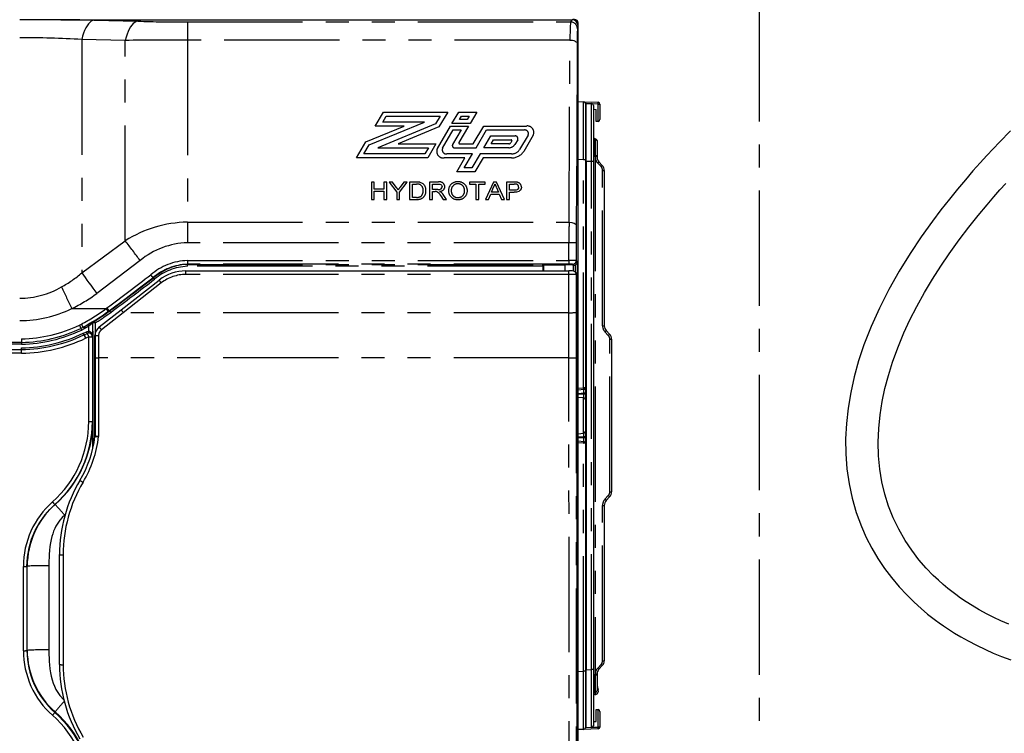
# Model space of a CAD drawing. Extents: x -40 to 594, y -9 to 417.
# Drawn here: x 88 to 143, y 118 to 157 of the extents above; entities that cross this region are included whole.
import ezdxf

# ---------------------------------------------------------------- set-up
doc = ezdxf.new("R2010")
doc.units = 0
doc.linetypes.add('CENTER', pattern=[10.16, 6.35, -1.27, 1.27, -1.27])
doc.linetypes.add('PHANTOM', pattern=[12.7, 6.35, -1.27, 1.27, -1.27, 1.27, -1.27])
doc.layers.get('0').update_dxf_attribs({"linetype": 'CONTINUOUS'})
doc.styles.add('SLDTEXTSTYLE2', font='TXT', dxfattribs={"width": 0.605})
doc.dimstyles.new('SLDDIMSTYLE10', dxfattribs={"dimtxt": 5.172414, "dimasz": 7, "dimexe": 0, "dimexo": 0.0625, "dimgap": 1.293103, "dimtad": 0, "dimtih": 1, "dimtoh": 1, "dimdec": 0, "dimlfac": 5, "dimrnd": 1e-09, "dimzin": 12, "dimtxsty": 'SLDTEXTSTYLE2', "dimblk1": 'NONE', "dimblk2": 'NONE', "dimsah": 1, "dimcen": 0, "dimazin": 3, "dimtfac": 1, "dimtdec": 0, "dimtmove": 0, "dimatfit": 3, "dimtolj": 1, "dimtzin": 12})
doc.dimstyles.new('SLDDIMSTYLE8', dxfattribs={"dimtxt": 5.172414, "dimasz": 7, "dimexe": 0, "dimexo": 0.0625, "dimgap": 1.293103, "dimtad": 0, "dimtih": 1, "dimtoh": 1, "dimdec": 0, "dimlfac": 5, "dimrnd": 1e-09, "dimzin": 12, "dimtxsty": 'SLDTEXTSTYLE2', "dimblk1": 'NONE', "dimblk2": 'NONE', "dimsah": 1, "dimcen": 0, "dimazin": 3, "dimtfac": 1, "dimtdec": 0, "dimtmove": 0, "dimatfit": 3, "dimtolj": 1, "dimtzin": 12})
doc.dimstyles.new('SLDDIMSTYLE9', dxfattribs={"dimtxt": 5.172414, "dimasz": 7, "dimexe": 0, "dimexo": 0.0625, "dimgap": 1.293103, "dimtad": 0, "dimtih": 1, "dimtoh": 1, "dimdec": 0, "dimlfac": 5, "dimrnd": 1e-09, "dimzin": 12, "dimtxsty": 'SLDTEXTSTYLE2', "dimblk1": 'NONE', "dimblk2": 'NONE', "dimsah": 1, "dimcen": 0, "dimazin": 3, "dimtfac": 1, "dimtmove": 0, "dimatfit": 3, "dimtolj": 1, "dimtzin": 12})

# ---------------------------------------------------------------- blocks, each defined once
blk = doc.blocks.new('_D_21')
at = {"color": 7, "linetype": 'CONTINUOUS'}
blk.add_line((511.218, 202.428), (455.74, 202.428), dxfattribs=at)
at = {"color": 7, "linetype": 'CONTINUOUS', "char_height": 7, "attachment_point": 1, "style": 'SLDTEXTSTYLE2'}
for s, insert in [('%%c', (470.89, 222.438)), ('219', (481.327, 222.438)), ('circumference', (455.74, 211.451))]:
    blk.add_mtext(s, dxfattribs=dict(at, insert=insert))
blk = doc.blocks.new('_NONE')
blk = doc.blocks.new('_D_23')
at = {"color": 7, "linetype": 'CONTINUOUS'}
blk.add_line((542.299, 115.037), (585.882, 115.037), dxfattribs=at)
at = {"color": 7, "linetype": 'CONTINUOUS', "char_height": 7, "attachment_point": 1, "style": 'SLDTEXTSTYLE2'}
for s, insert in [('hole', (569.665, 135.046)), ('%%c', (543.887, 135.046)), ('108', (554.324, 135.046)), ('for bowl', (549.557, 124.06))]:
    blk.add_mtext(s, dxfattribs=dict(at, insert=insert))
blk = doc.blocks.new('_D_26')
at = {"color": 7, "linetype": 'CONTINUOUS'}
blk.add_line((520.823, 100.349), (451.399, 100.349), dxfattribs=at)
at = {"color": 7, "linetype": 'CONTINUOUS', "char_height": 7, "attachment_point": 1, "style": 'SLDTEXTSTYLE2'}
for s, insert in [('cut-away for', (472.793, 131.345)), ('%%c', (451.399, 131.345)), ('10', (461.836, 131.345)), ('6mm fastening', (457.497, 120.359)), ('stud', (477, 109.373))]:
    blk.add_mtext(s, dxfattribs=dict(at, insert=insert))
blk = doc.blocks.new('_D_27')
at = {"color": 7, "linetype": 'CONTINUOUS'}
blk.add_line((526.806, 202.428), (578.701, 202.428), dxfattribs=at)
at = {"color": 7, "linetype": 'CONTINUOUS', "char_height": 7, "attachment_point": 1, "style": 'SLDTEXTSTYLE2'}
for s, insert in [('hole for', (549.788, 222.438)), ('%%c', (528.394, 222.438)), ('35', (538.831, 222.438)), ('tap tubes', (536.028, 211.451))]:
    blk.add_mtext(s, dxfattribs=dict(at, insert=insert))

msp = doc.modelspace()

# ---------------------------------------------------------------- linework, layer by layer
at = {"color": 5, "linetype": 'CENTER'}
msp.add_line((129.198, 90.9129), (129.198, 197.4808), dxfattribs=at)
at = {"color": 7, "linetype": 'CONTINUOUS'}
for p, q in [((90.71, 157.4722), (118.8774, 157.4722)), ((119.198, 92.1929), (119.198, 157.2929)), ((119.198, 152.9694), (119.5015, 152.9588)), ((119.5015, 152.9588), (120.3015, 152.9308)), ((119.598, 152.8588), (119.598, 149.7607)), ((119.598, 152.5867), (119.638, 152.5832)), ((119.598, 152.5552), (119.638, 152.5538)), ((119.638, 152.8694), (119.9415, 152.8588)), ((119.638, 149.6713), (119.638, 152.8694)), ((120.038, 152.7588), (120.038, 149.6607)), ((120.038, 152.5482), (120.198, 152.5342)), ((120.038, 152.5398), (120.1698, 152.5352)), ((120.1698, 152.5352), (120.1783, 152.5359)), ((120.198, 151.8625), (120.198, 152.5342)), ((120.398, 152.8309), (120.398, 151.9716)), ((120.3067, 151.872), (120.198, 151.8625)), ((120.1415, 150.9158), (120.1345, 150.916)), ((120.238, 150.8158), (120.238, 149.9697)), ((119.598, 149.7607), (119.598, 137.196)), ((120.238, 149.9697), (120.238, 149.9202)), ((119.638, 149.6713), (119.638, 121.6674)), ((120.038, 149.6607), (120.038, 121.678)), ((120.3455, 149.6474), (120.5305, 149.4489)), ((120.638, 149.1761), (120.638, 140.6198)), ((117.2936, 143.9524), (117.2569, 143.9891)), ((117.2578, 143.8909), (117.2578, 143.6402)), ((118.4616, 143.9524), (117.2936, 143.9524)), ((117.2936, 143.9524), (117.2936, 143.6402)), ((118.4616, 143.962), (118.4616, 143.6402)), ((118.9416, 143.6322), (118.9416, 143.9622)), ((118.9434, 143.9524), (118.9416, 143.9524)), ((119.1442, 144.1516), (119.1442, 94.99)), ((97.5906, 143.6402), (118.6932, 143.6402)), ((119.083, 143.5315), (119.0346, 143.5799)), ((119.1415, 95.0936), (119.1416, 143.3901)), ((94.0207, 141.4967), (96.113, 143.1315)), ((92.81, 140.5506), (94.0207, 141.4967)), ((91.9253, 140.5265), (91.8069, 140.4705)), ((91.9252, 140.5264), (91.9253, 140.5265)), ((91.9253, 140.5265), (91.9394, 140.5331)), ((91.9394, 140.5331), (91.9395, 140.5331)), ((91.976, 140.108), (91.9898, 140.1145)), ((92.1481, 140.1921), (92.151, 140.1936)), ((92.5798, 138.8465), (92.5795, 140.0778)), ((120.7455, 140.347), (120.9305, 140.1486)), ((88.5376, 139.7), (63.7026, 139.7)), ((121.038, 139.8758), (121.038, 131.463)), ((63.7025, 139.3), (88.5403, 139.3)), ((92.5809, 134.5564), (92.5798, 138.8465)), ((119.5067, 137.0964), (119.198, 137.0694)), ((119.598, 137.196), (119.598, 136.8971)), ((119.598, 136.8971), (119.598, 136.8416)), ((119.598, 136.8416), (119.598, 136.5427)), ((119.5015, 136.6428), (119.198, 136.6694)), ((119.598, 136.5427), (119.598, 134.796)), ((119.638, 136.0694), (119.598, 136.0294)), ((119.598, 135.3094), (119.638, 135.2694)), ((92.5809, 134.5564), (92.5809, 134.5563)), ((119.198, 134.6694), (119.5015, 134.6959)), ((119.598, 134.796), (119.598, 134.4971)), ((119.198, 134.2694), (119.5067, 134.2424)), ((119.598, 134.4971), (119.598, 134.4416)), ((119.598, 134.4416), (119.598, 134.1427)), ((119.598, 134.1427), (119.598, 121.578)), ((120.9305, 131.1902), (120.7455, 130.9917)), ((120.638, 130.7189), (120.638, 122.1626)), ((90.6287, 121.9494), (90.6274, 128.0066)), ((119.598, 121.578), (119.598, 118.4799)), ((119.638, 118.4694), (119.638, 121.6674)), ((120.038, 121.678), (120.038, 118.5799)), ((120.5305, 121.8898), (120.3455, 121.6914)), ((120.238, 121.4186), (120.238, 121.369)), ((120.238, 121.369), (120.238, 120.5229)), ((120.1415, 120.423), (120.1345, 120.4227)), ((120.238, 120.7884), (120.3045, 120.548)), ((120.1123, 120.2929), (120.038, 120.2929)), ((120.198, 118.8045), (120.198, 119.4762)), ((120.198, 119.4762), (120.3067, 119.4667)), ((120.398, 119.3671), (120.398, 118.5078)), ((120.038, 118.7905), (120.198, 118.8045)), ((120.1698, 118.8036), (120.038, 118.799)), ((120.1698, 118.8036), (120.1783, 118.8028)), ((119.5015, 118.38), (119.198, 118.3694)), ((120.3015, 118.4079), (119.5015, 118.38)), ((119.638, 118.785), (119.598, 118.7836)), ((119.598, 118.752), (119.638, 118.7555)), ((119.9415, 118.48), (119.638, 118.4694))]:
    msp.add_line(p, q, dxfattribs=at)
at = {"color": 8, "linetype": 'PHANTOM'}
for p, q in [((92.539, 157.4485), (94.9356, 157.392)), ((97.6718, 157.3521), (97.6718, 156.3572)), ((97.6718, 157.3521), (118.7775, 157.3521)), ((91.8549, 156.3901), (91.8549, 143.5281)), ((94.2516, 156.3355), (91.8549, 156.3901)), ((94.2516, 145.2953), (94.2516, 156.3355)), ((97.6718, 156.3572), (97.6718, 146.3215)), ((118.7464, 156.3572), (97.6718, 156.3572)), ((119.638, 152.8543), (119.598, 152.8556)), ((120.3067, 152.8309), (119.9938, 152.8418)), ((120.3067, 151.872), (120.3067, 152.8309)), ((120.3067, 152.8309), (120.398, 152.8309)), ((108.0196, 151.62), (108.471, 152.3872)), ((108.4326, 151.8392), (108.6261, 152.168)), ((108.471, 152.3872), (112.0147, 152.3872)), ((108.6261, 152.168), (111.6017, 152.168)), ((111.6017, 152.168), (111.3454, 151.7324)), ((112.0147, 152.3872), (111.5321, 151.5669)), ((112.2493, 151.7588), (112.619, 152.3872)), ((112.619, 152.3872), (113.6133, 152.3872)), ((112.6624, 151.978), (112.7741, 152.168)), ((113.0885, 151.978), (112.6624, 151.978)), ((112.7741, 152.168), (113.2003, 152.168)), ((113.2003, 152.168), (113.0885, 151.978)), ((113.6133, 152.3872), (113.2436, 151.7588)), ((107.5021, 150.7404), (109.6148, 151.62)), ((107.6888, 150.5749), (110.7256, 151.8392)), ((109.6148, 151.62), (108.0196, 151.62)), ((111.3454, 151.7324), (108.1728, 150.4116)), ((110.7256, 151.8392), (108.4326, 151.8392)), ((111.5321, 151.5669), (109.2836, 150.6308)), ((111.4436, 150.3895), (112.1676, 151.62)), ((111.7348, 150.4015), (112.3227, 151.4008)), ((112.1676, 151.62), (113.1619, 151.62)), ((113.2436, 151.7588), (112.2493, 151.7588)), ((112.7489, 151.4008), (112.2798, 150.6036)), ((112.3227, 151.4008), (112.7489, 151.4008)), ((113.1619, 151.62), (112.6226, 150.7033)), ((113.4214, 150.6413), (113.9972, 151.62)), ((113.5763, 150.4221), (114.1522, 151.4008)), ((113.9972, 151.62), (116.3617, 151.62)), ((114.1522, 151.4008), (116.2378, 151.4008)), ((119.638, 151.6294), (119.598, 151.6294)), ((114.0025, 150.4221), (114.3848, 151.072)), ((114.3848, 151.072), (115.7214, 151.072)), ((114.4155, 150.6413), (114.5399, 150.8527)), ((114.5399, 150.8527), (115.5046, 150.8527)), ((115.5441, 150.797), (115.4877, 150.7011)), ((115.868, 150.8648), (115.7132, 150.6016)), ((116.4408, 151.1139), (115.9749, 150.3221)), ((116.7225, 151.11), (116.2004, 150.2226)), ((120.1415, 149.9697), (120.1415, 150.9158)), ((106.9862, 149.8635), (107.5021, 150.7404)), ((107.3992, 150.0828), (107.6888, 150.5749)), ((108.1728, 150.4116), (110.9479, 150.4116)), ((109.2836, 150.6308), (111.361, 150.6308)), ((110.9479, 150.4116), (110.7545, 150.0828)), ((111.361, 150.6308), (110.9096, 149.8635)), ((112.4083, 150.4221), (113.5763, 150.4221)), ((112.6664, 150.6413), (113.4214, 150.6413)), ((115.3749, 150.4221), (114.0025, 150.4221)), ((115.3749, 150.6413), (114.4155, 150.6413)), ((110.9096, 149.8635), (106.9862, 149.8635)), ((110.7545, 150.0828), (107.3992, 150.0828)), ((112.9636, 149.8635), (111.8158, 149.8635)), ((113.3767, 150.0828), (111.9603, 150.0828)), ((112.5122, 149.0963), (112.9636, 149.8635)), ((112.9253, 149.3155), (113.3767, 150.0828)), ((113.8028, 150.0828), (113.3514, 149.3155)), ((113.958, 149.8635), (113.5065, 149.0963)), ((115.5238, 150.0828), (113.8028, 150.0828)), ((115.5238, 149.8635), (113.958, 149.8635)), ((119.5015, 149.7607), (119.198, 149.7713)), ((119.5015, 137.196), (119.5015, 149.7607)), ((119.598, 149.7607), (119.5015, 149.7607)), ((120.1345, 149.9697), (120.038, 149.9697)), ((120.1345, 149.9697), (120.1345, 121.369)), ((120.1415, 149.9697), (120.1345, 149.9697)), ((120.238, 149.9697), (120.1415, 149.9697)), ((120.1415, 149.9202), (120.1415, 149.9697)), ((120.238, 149.9202), (120.1415, 149.9202)), ((113.3514, 149.3155), (112.9253, 149.3155)), ((119.9415, 149.6607), (119.638, 149.6713)), ((119.9415, 121.678), (119.9415, 149.6607)), ((120.038, 149.6607), (119.9415, 149.6607)), ((120.4609, 149.3807), (120.2758, 149.5792)), ((120.5415, 140.6198), (120.5415, 149.1761)), ((120.5415, 149.1761), (120.638, 149.1761)), ((113.5065, 149.0963), (112.5122, 149.0963)), ((107.965, 148.533), (107.8099, 148.533)), ((107.8099, 148.533), (107.8099, 147.5804)), ((107.965, 148.1422), (107.965, 148.533)), ((108.5009, 148.1422), (107.965, 148.1422)), ((108.656, 148.533), (108.5009, 148.533)), ((108.5009, 148.533), (108.5009, 148.1422)), ((108.656, 147.5804), (108.656, 148.533)), ((108.9681, 148.533), (108.7845, 148.533)), ((108.7845, 148.533), (109.2076, 147.984)), ((109.1814, 148.2418), (108.9681, 148.533)), ((109.3627, 147.984), (109.7858, 148.533)), ((109.6022, 148.533), (109.3973, 148.2527)), ((109.7858, 148.533), (109.6022, 148.533)), ((110.2873, 148.533), (109.9112, 148.533)), ((109.9112, 148.533), (109.9112, 147.5804)), ((110.0663, 148.4231), (110.2893, 148.4231)), ((110.0663, 147.6903), (110.0663, 148.4231)), ((111.4884, 148.533), (111.0112, 148.533)), ((111.0112, 148.533), (111.0112, 147.5804)), ((111.1663, 148.4231), (111.4942, 148.4231)), ((111.1663, 148.1178), (111.1663, 148.4231)), ((111.4609, 148.1178), (111.1663, 148.1178)), ((114.0714, 148.533), (113.2112, 148.533)), ((113.2112, 148.533), (113.2112, 148.4231)), ((113.2112, 148.4231), (113.5637, 148.4231)), ((113.5637, 148.4231), (113.5637, 147.5804)), ((113.7189, 147.5804), (113.7189, 148.4231)), ((113.7189, 148.4231), (114.0714, 148.4231)), ((114.0714, 148.4231), (114.0714, 148.533)), ((114.5269, 148.533), (114.0901, 147.5804)), ((114.4266, 147.9835), (114.5392, 148.2472)), ((114.7018, 148.533), (114.5269, 148.533)), ((114.6952, 148.2338), (114.8021, 147.9835)), ((115.1386, 147.5804), (114.7018, 148.533)), ((115.6602, 148.533), (115.256, 148.533)), ((115.256, 148.533), (115.256, 147.5804)), ((115.4112, 148.4231), (115.6738, 148.4231)), ((115.4112, 148.0812), (115.4112, 148.4231)), ((115.6765, 148.0812), (115.4112, 148.0812)), ((107.8099, 147.5804), (107.965, 147.5804)), ((107.965, 147.5804), (107.965, 148.0323)), ((107.965, 148.0323), (108.5009, 148.0323)), ((108.5009, 148.0323), (108.5009, 147.5804)), ((108.5009, 147.5804), (108.656, 147.5804)), ((109.2076, 147.984), (109.2076, 147.5804)), ((109.2076, 147.5804), (109.3627, 147.5804)), ((109.3627, 147.5804), (109.3627, 147.984)), ((109.9112, 147.5804), (110.3052, 147.5804)), ((110.293, 147.6903), (110.0663, 147.6903)), ((111.0112, 147.5804), (111.1663, 147.5804)), ((111.1663, 147.5804), (111.1663, 148.0079)), ((111.1663, 148.0079), (111.3252, 148.0079)), ((111.6326, 147.7816), (111.7696, 147.5804)), ((111.9474, 147.5804), (111.767, 147.8434)), ((111.7696, 147.5804), (111.9474, 147.5804)), ((113.5637, 147.5804), (113.7189, 147.5804)), ((114.0901, 147.5804), (114.2548, 147.5804)), ((114.2548, 147.5804), (114.3799, 147.8735)), ((114.3799, 147.8735), (114.8488, 147.8735)), ((114.8021, 147.9835), (114.4266, 147.9835)), ((114.8488, 147.8735), (114.974, 147.5804)), ((114.974, 147.5804), (115.1386, 147.5804)), ((115.256, 147.5804), (115.4112, 147.5804)), ((115.4112, 147.5804), (115.4112, 147.9712)), ((115.4112, 147.9712), (115.6807, 147.9712)), ((97.6718, 146.3215), (97.6718, 145.1883)), ((97.6718, 146.3215), (118.6958, 146.3215)), ((91.8549, 143.5281), (94.2516, 145.2953)), ((118.6935, 145.1883), (97.6718, 145.1883)), ((118.6933, 144.2077), (118.6935, 145.1883)), ((119.0935, 145.1772), (119.0933, 144.2025)), ((95.0724, 144.209), (92.6758, 142.3946)), ((97.6718, 144.2077), (118.6933, 144.2077)), ((97.6718, 144.2077), (97.6718, 144.0042)), ((118.6933, 144.0042), (97.6718, 144.0042)), ((97.6718, 144.0042), (97.6718, 143.9891)), ((97.6718, 143.9891), (117.2569, 143.9891)), ((97.6718, 143.8909), (97.6718, 143.9891)), ((117.2578, 143.8909), (97.6718, 143.8909)), ((118.6933, 144.2077), (118.6933, 144.0042)), ((118.9332, 143.9626), (118.8933, 144.0025)), ((118.9434, 143.9524), (118.9416, 143.9542)), ((119.0442, 143.5703), (119.0442, 143.9797)), ((119.0933, 144.2025), (119.1442, 144.1516)), ((95.7752, 143.2644), (95.8032, 143.2586)), ((97.5906, 143.4432), (97.5906, 143.6402)), ((118.6932, 143.4432), (97.5906, 143.4432)), ((118.6932, 143.4432), (118.6932, 143.6402)), ((119.1416, 143.3901), (119.0932, 143.4385)), ((96.2361, 142.9756), (94.144, 141.3365)), ((93.1912, 141.5581), (93.2435, 141.5968)), ((91.2997, 141.5581), (93.1912, 141.5581)), ((94.1438, 141.3366), (92.9331, 140.3905)), ((93.3629, 141.4386), (93.3907, 141.4322)), ((118.6932, 141.3365), (94.144, 141.3365)), ((118.6935, 138.8437), (118.6932, 141.3365)), ((119.0932, 141.3419), (119.0935, 138.8487)), ((91.722, 140.6492), (91.8318, 140.701)), ((92.2489, 140.3148), (92.2491, 140.5985)), ((92.4491, 140.7706), (92.4486, 140.0187)), ((92.4836, 133.9686), (92.4847, 140.774)), ((92.5847, 140.7757), (92.5837, 134.4963)), ((120.5415, 140.6198), (120.638, 140.6198)), ((91.9862, 140.4446), (91.8496, 140.3801)), ((91.9337, 140.1987), (91.9469, 140.2049)), ((91.9469, 140.2049), (92.1061, 140.283)), ((92.2378, 140.0109), (92.0756, 139.9314)), ((92.2367, 135.3366), (92.2378, 140.0109)), ((92.4378, 140.0133), (92.4367, 135.3397)), ((92.7795, 140.0754), (92.7797, 138.8437)), ((120.8609, 140.0804), (120.6758, 140.2788)), ((88.5383, 139.6), (63.522, 139.6)), ((63.5273, 139.4), (88.5396, 139.4)), ((63.7026, 139.8975), (88.5362, 139.8975)), ((92.0756, 139.9314), (92.061, 139.9244)), ((120.9415, 131.463), (120.9415, 139.8758)), ((120.9415, 139.8758), (121.038, 139.8758)), ((88.5417, 139.0974), (63.7025, 139.0974)), ((92.7797, 138.8437), (92.7809, 134.5165)), ((118.6935, 138.8437), (92.7797, 138.8437)), ((119.198, 137.1695), (119.5015, 137.196)), ((119.5067, 136.8971), (119.198, 136.8701)), ((119.198, 136.8686), (119.5067, 136.8416)), ((119.598, 137.196), (119.5015, 137.196)), ((119.598, 136.8971), (119.5067, 136.8971)), ((119.5067, 136.8416), (119.5067, 136.8971)), ((119.598, 136.8416), (119.5067, 136.8416)), ((119.5015, 134.6959), (119.5015, 136.6428)), ((92.4367, 135.3397), (92.4678, 135.3674)), ((119.5067, 134.4971), (119.198, 134.4701)), ((119.198, 134.4686), (119.5067, 134.4416)), ((119.5015, 134.1427), (119.198, 134.1693)), ((119.5015, 121.578), (119.5015, 134.1427)), ((119.598, 134.1427), (119.5015, 134.1427)), ((119.598, 134.4971), (119.5067, 134.4971)), ((119.5067, 134.4416), (119.5067, 134.4971)), ((119.598, 134.4416), (119.5067, 134.4416)), ((92.4678, 133.9044), (92.4681, 133.9635)), ((120.9415, 131.463), (121.038, 131.463)), ((90.3733, 130.766), (90.3876, 130.7691)), ((120.6758, 131.0599), (120.8609, 131.2584)), ((90.9382, 130.2088), (90.917, 130.1881)), ((120.5415, 122.1626), (120.5415, 130.7189)), ((120.5415, 130.7189), (120.638, 130.7189)), ((90.8274, 128.0023), (90.8287, 121.9442)), ((88.6358, 122.7151), (88.6358, 127.3534)), ((88.8357, 127.3577), (88.8474, 127.3681)), ((88.8357, 127.3577), (88.8357, 122.72)), ((88.8474, 122.7304), (88.8474, 127.3681)), ((90.047, 127.3954), (90.047, 122.7577)), ((88.8357, 122.72), (88.8474, 122.7304)), ((120.5415, 122.1626), (120.638, 122.1626)), ((119.198, 121.5674), (119.5015, 121.578)), ((119.598, 121.578), (119.5015, 121.578)), ((119.638, 121.6674), (119.9415, 121.678)), ((120.038, 121.678), (119.9415, 121.678)), ((120.2758, 121.7596), (120.4609, 121.958)), ((120.1345, 121.369), (120.038, 121.369)), ((120.1415, 121.369), (120.1345, 121.369)), ((120.1415, 121.369), (120.1415, 121.4186)), ((120.238, 121.4186), (120.1415, 121.4186)), ((120.1415, 120.423), (120.1415, 121.369)), ((120.238, 121.369), (120.1415, 121.369)), ((120.1688, 120.3011), (120.1326, 120.4227)), ((90.3733, 119.3121), (90.3876, 119.3476)), ((119.598, 119.7094), (119.638, 119.7094)), ((120.3067, 118.5078), (120.3067, 119.4667)), ((119.598, 118.4831), (119.638, 118.4845)), ((119.9938, 118.4969), (120.3067, 118.5078)), ((120.398, 118.5078), (120.3067, 118.5078))]:
    msp.add_line(p, q, dxfattribs=at)
at = {"color": 7, "linetype": 'CONTINUOUS', "flags": 128}
for points in [[(90.71, 157.4722), (90.4836, 157.4723), (90.2577, 157.4725), (89.6691, 157.473), (89.1489, 157.4733), (88.6277, 157.4735), (88.4347, 157.4735)], [(119.1464, 156.1572), (119.1181, 150.5372), (119.0958, 146.1215)], [(143.0109, 151.3507), (142.4122, 150.7365), (142.0552, 150.3607), (141.711, 149.9911), (141.3437, 149.5883), (140.9485, 149.1445), (140.5288, 148.6604), (140.0962, 148.1463), (139.6471, 147.5948), (139.1854, 147.0065), (138.7151, 146.3824), (138.0987, 145.5199), (137.4852, 144.601), (136.8848, 143.628), (136.3119, 142.6103), (135.7949, 141.5893), (135.3388, 140.5727), (134.9447, 139.5615), (134.6515, 138.6819), (134.4073, 137.808), (134.2126, 136.9407), (134.0682, 136.0808), (133.9747, 135.2297), (133.9324, 134.3876), (133.9423, 133.553), (134.0054, 132.7275), (134.1224, 131.9131), (134.2943, 131.1116), (134.5214, 130.3254), (134.8042, 129.5563), (135.0705, 128.9549), (135.3725, 128.367), (135.7101, 127.7937), (136.0792, 127.2415), (136.4572, 126.7378), (136.881, 126.2316), (137.2983, 125.7825), (137.7024, 125.3859), (138.0879, 125.0379), (138.4499, 124.7348), (138.672, 124.559), (138.8811, 124.4), (139.0841, 124.2514), (139.3224, 124.0839), (139.6037, 123.8951), (139.9303, 123.6874), (140.2863, 123.4739), (140.6879, 123.2484), (141.1374, 123.0137), (141.637, 122.7731), (142.0664, 122.5824), (142.5293, 122.3921), (143.027, 122.2043)], [(142.9203, 124.1753), (142.4881, 124.3629), (142.0899, 124.5502), (141.7244, 124.7353), (141.2926, 124.9713), (140.9113, 125.1969), (140.5774, 125.4089), (140.2698, 125.6171), (140.0102, 125.8035), (139.7905, 125.9692), (139.5647, 126.148), (139.3114, 126.3595), (139.0432, 126.5972), (138.7625, 126.863), (138.372, 127.2658), (137.9718, 127.7266), (137.5743, 128.245), (137.2143, 128.7832), (136.8573, 129.4064), (136.5537, 130.0399), (136.3014, 130.6814), (136.0973, 131.3324), (135.9363, 132.0082), (135.8198, 132.7115), (135.7502, 133.4428), (135.7299, 134.1999), (135.7589, 134.9559), (135.8332, 135.7014), (135.9482, 136.4337), (136.0992, 137.1499), (136.2871, 137.8671), (136.5216, 138.6174), (136.807, 139.4024), (137.1478, 140.223), (137.4786, 140.937), (137.8542, 141.6769), (138.2761, 142.4405), (138.7221, 143.1881), (139.179, 143.9036), (139.641, 144.585), (140.1843, 145.3418), (140.7179, 146.0458), (141.2334, 146.6945), (141.723, 147.2858), (142.091, 147.7163), (142.4344, 148.108), (142.7501, 148.46)], [(118.9389, 143.9621), (118.9406, 143.9624), (118.9332, 143.9626)], [(91.9395, 140.5331), (91.9423, 140.5278), (91.95, 140.5132), (91.9618, 140.4908), (91.9764, 140.4632), (91.9848, 140.4473), (91.9862, 140.4446)], [(91.9898, 140.1145), (91.9898, 140.1145), (92.1481, 140.1921)], [(92.2463, 140.2149), (92.1797, 140.2053), (92.151, 140.1936)], [(119.5015, 136.6428), (119.5032, 136.6427), (119.505, 136.6425), (119.5067, 136.6424)], [(119.5067, 134.6964), (119.505, 134.6962), (119.5032, 134.6961), (119.5015, 134.6959)]]:
    msp.add_lwpolyline(points, dxfattribs=at)
at = {"color": 8, "linetype": 'PHANTOM', "flags": 128}
for points in [[(92.539, 157.4485), (92.4566, 157.4293), (92.3751, 157.3887), (92.2954, 157.3271), (92.2183, 157.2452), (92.1447, 157.1438), (92.0753, 157.024), (92.011, 156.8872), (91.9525, 156.7348), (91.9002, 156.5685), (91.8549, 156.3901)], [(94.9356, 157.392), (94.8537, 157.37), (94.7727, 157.3273), (94.6934, 157.2643), (94.6166, 157.1816), (94.5432, 157.0802), (94.4739, 156.9612), (94.4094, 156.8257), (94.3505, 156.6751), (94.2977, 156.5112), (94.2516, 156.3355)], [(118.7775, 157.3521), (118.8274, 157.4231), (118.8774, 157.4722)], [(118.6958, 146.3215), (118.7242, 151.9415), (118.7464, 156.3572)], [(118.7464, 156.3572), (118.893, 156.3428), (118.9644, 156.3241), (119.0282, 156.2981), (119.0801, 156.2662), (119.1174, 156.2305), (119.1464, 156.1572)], [(119.5015, 149.7607), (119.5017, 150.0117), (119.502, 150.2612), (119.5022, 150.5075), (119.5024, 150.7492), (119.5026, 150.9848), (119.5027, 151.2129), (119.5028, 151.432), (119.5029, 151.6407), (119.5029, 151.8379), (119.5029, 152.0223), (119.5029, 152.1927), (119.5029, 152.3481), (119.5028, 152.4876), (119.5027, 152.6103), (119.5026, 152.7154), (119.5024, 152.8023), (119.5022, 152.8704), (119.502, 152.9194), (119.5017, 152.9489), (119.5015, 152.9588)], [(119.9415, 149.6607), (119.9417, 149.9117), (119.942, 150.1612), (119.9422, 150.4075), (119.9424, 150.6492), (119.9426, 150.8848), (119.9427, 151.1129), (119.9428, 151.332), (119.9429, 151.5407), (119.9429, 151.7379), (119.9429, 151.9223), (119.9429, 152.0927), (119.9429, 152.2481), (119.9428, 152.3876), (119.9427, 152.5103), (119.9426, 152.6154), (119.9424, 152.7023), (119.9422, 152.7704), (119.942, 152.8194), (119.9417, 152.8489), (119.9415, 152.8588)], [(120.1345, 150.916), (120.1345, 150.9028), (120.1345, 150.8623), (120.1345, 150.7979), (120.1345, 150.7075), (120.1345, 150.5995), (120.1345, 150.4704), (120.1345, 150.3307), (120.1345, 150.1765), (120.1345, 149.9697)], [(110.4817, 148.5193), (110.5762, 148.4897), (110.6416, 148.4512)], [(111.4609, 148.1178), (111.5568, 148.124), (111.6444, 148.1563), (111.6876, 148.2094), (111.7022, 148.2733)], [(111.4942, 148.4231), (111.5881, 148.4125), (111.6365, 148.3923), (111.6739, 148.3586), (111.6954, 148.3183), (111.7022, 148.2733)], [(115.9189, 148.2554), (115.9078, 148.1887), (115.8817, 148.1445), (115.8392, 148.1107), (115.7791, 148.0904), (115.6765, 148.0812)], [(116.074, 148.2592), (116.0593, 148.1652), (116.0116, 148.0798), (115.932, 148.0154), (115.8097, 147.9799), (115.6807, 147.9712)], [(111.4016, 148.0035), (111.3589, 148.0074), (111.3252, 148.0079)], [(118.6958, 146.3215), (118.8425, 146.3071), (118.9138, 146.2884), (118.9776, 146.2624), (119.0296, 146.2305), (119.0669, 146.1949), (119.0958, 146.1215)], [(97.6718, 143.9891), (97.3679, 143.9688), (97.0676, 143.9106), (96.7768, 143.8185), (96.5194, 143.7076), (96.2719, 143.5757), (96.0325, 143.4247), (95.8032, 143.2586), (95.8032, 143.2586)], [(91.8549, 143.5281), (91.9463, 143.4017), (92.0421, 143.2693), (92.1418, 143.1317), (92.2447, 142.9896), (92.3501, 142.844), (92.4576, 142.6957), (92.5664, 142.5455), (92.6758, 142.3946)], [(93.3629, 141.4386), (93.3629, 141.4386), (94.3034, 142.1431), (95.0407, 142.7018), (95.7752, 143.2644), (95.7752, 143.2644)], [(118.6932, 141.3365), (118.6931, 142.3898), (118.6932, 143.4432)], [(119.0932, 143.4385), (119.0931, 142.3902), (119.0932, 141.3419)], [(93.3095, 141.3992), (93.3629, 141.4386), (93.3628, 141.4386)], [(91.9395, 140.5331), (91.9396, 140.5332), (92.1121, 140.6342), (92.1985, 140.6848)], [(92.2491, 140.5985), (92.0765, 140.4975), (91.9862, 140.4446)], [(92.1985, 140.6848), (92.1996, 140.683), (92.2025, 140.678), (92.2072, 140.67), (92.2135, 140.6592), (92.2212, 140.6462), (92.2299, 140.6313), (92.2393, 140.6153), (92.2491, 140.5985)], [(92.4431, 140.8264), (92.4824, 140.8485), (92.4982, 140.8566)], [(92.4847, 140.774), (92.4722, 140.7728), (92.4491, 140.7706)], [(92.1061, 140.283), (92.1491, 140.3005), (92.2489, 140.3148)], [(92.151, 140.1936), (92.1502, 140.1953), (92.1476, 140.2004), (92.1435, 140.2087), (92.1379, 140.2198), (92.1311, 140.2333), (92.1233, 140.2488), (92.1149, 140.2655), (92.1061, 140.283)], [(92.2463, 140.2149), (92.2463, 140.217), (92.2465, 140.2229), (92.2467, 140.2322), (92.247, 140.2446), (92.2474, 140.2597), (92.2479, 140.2769), (92.2484, 140.2955), (92.2489, 140.3148)], [(92.4486, 140.0187), (92.4382, 140.0135), (92.4378, 140.0133)], [(88.5362, 139.8975), (88.5363, 139.8867), (88.5365, 139.8561), (88.5369, 139.794), (88.5373, 139.7438), (88.5375, 139.7113), (88.5376, 139.7)], [(88.5376, 139.7), (88.5376, 139.6944), (88.5377, 139.6781), (88.5379, 139.653), (88.5381, 139.622), (88.5382, 139.6077), (88.5383, 139.6)], [(88.5403, 139.3), (88.5403, 139.3056), (88.5402, 139.3219), (88.54, 139.347), (88.5398, 139.3781), (88.5397, 139.3924), (88.5396, 139.4)], [(88.5417, 139.0974), (88.5416, 139.1082), (88.5414, 139.1439), (88.541, 139.206), (88.5406, 139.2562), (88.5404, 139.2887), (88.5403, 139.3)], [(118.7038, 97.2417), (118.6973, 118.0383), (118.6935, 138.8437)], [(119.0935, 138.8487), (119.0973, 118.0495), (119.1038, 97.2591)], [(88.8357, 127.3577), (88.8357, 127.3577), (88.8648, 127.8673), (88.9508, 128.3721), (89.0921, 128.8626), (89.2883, 129.3341), (89.5366, 129.7822), (89.8325, 130.1984), (90.0906, 130.4939), (90.3733, 130.766), (90.3733, 130.766)], [(90.917, 130.1881), (90.7794, 130.0547), (90.653, 129.9074), (90.5379, 129.7461), (90.4339, 129.571), (90.3665, 129.4373), (90.3059, 129.2981), (90.252, 129.1534), (90.2049, 129.0031), (90.1645, 128.8473), (90.1247, 128.6527), (90.0935, 128.4456), (90.0706, 128.2259), (90.0583, 128.0357), (90.052, 127.8578), (90.0482, 127.6444), (90.047, 127.3954)], [(90.047, 122.7577), (90.0482, 122.5092), (90.0519, 122.2963), (90.058, 122.1189), (90.0701, 121.9295), (90.0928, 121.7103), (90.1242, 121.5025), (90.1643, 121.3061), (90.2159, 121.112), (90.2778, 120.9268), (90.3501, 120.7507), (90.4327, 120.5836), (90.6525, 120.2463), (90.8716, 120.0132)], [(119.5015, 118.38), (119.5017, 118.3898), (119.502, 118.4194), (119.5022, 118.4683), (119.5024, 118.5365), (119.5026, 118.6234), (119.5027, 118.7285), (119.5028, 118.8511), (119.5029, 118.9906), (119.5029, 119.1461), (119.5029, 119.3165), (119.5029, 119.5008), (119.5029, 119.698), (119.5028, 119.9068), (119.5027, 120.1259), (119.5026, 120.3539), (119.5024, 120.5895), (119.5022, 120.8312), (119.502, 121.0776), (119.5017, 121.327), (119.5015, 121.578)], [(119.9415, 118.48), (119.9417, 118.4898), (119.942, 118.5194), (119.9422, 118.5683), (119.9424, 118.6365), (119.9426, 118.7234), (119.9427, 118.8285), (119.9428, 118.9511), (119.9429, 119.0906), (119.9429, 119.2461), (119.9429, 119.4165), (119.9429, 119.6008), (119.9429, 119.798), (119.9428, 120.0068), (119.9427, 120.2259), (119.9426, 120.4539), (119.9424, 120.6895), (119.9422, 120.9312), (119.942, 121.1776), (119.9417, 121.427), (119.9415, 121.678)], [(120.1345, 121.369), (120.1345, 121.369), (120.1345, 121.212), (120.1345, 121.0549), (120.1345, 120.9111), (120.1345, 120.7764), (120.1345, 120.6627), (120.1345, 120.566), (120.1345, 120.4943), (120.1345, 120.4457), (120.1345, 120.4227)]]:
    msp.add_lwpolyline(points, dxfattribs=at)
at = {"color": 8, "linetype": 'PHANTOM'}
for centre, radius, start, end in [((89.5444, -2.8888), 160.3653, 88.930036, 89.583557), ((97.7265, 254.9686), 97.6165, 268.361673, 269.96788), ((133.5725, 156.392), 14.8261, 176.28678, 180.13416), ((118.7777, 156.9723), 0.3798, 0.11398, 90.03022), ((119.1134, 156.4588), 1.0405, 96.36547, 103.1136), ((142.9498, 156.2418), 23.8036, 178.23954, 180.20363), ((124.2914, 156.5621), 5.1503, 173.19463, 175.42245), ((118.0462, 157.428), 1.1597, 347.2595, 353.30947), ((88.559, 96.9492), 59.5321, 86.826275, 90.119616), ((97.4484, -77.4538), 233.8112, 89.94525, 90.7834), ((120.0153, 152.8658), 0.2935, 353.17555, 12.81102), ((116.2605, 151.2016), 0.2004, 334.04237, 96.52421), ((116.4032, 151.2667), 0.3557, 333.86461, 96.70192), ((115.509, 150.814), 0.039, 334.04191, 96.52334), ((115.7379, 150.9281), 0.1448, 334.04309, 96.52365), ((111.7729, 150.2279), 0.3668, 153.86406, 276.70224), ((111.935, 150.304), 0.2227, 154.04237, 276.52436), ((112.3939, 150.5481), 0.1268, 154.04231, 276.52456), ((112.6615, 150.6843), 0.0433, 154.04308, 276.5233), ((115.3783, 150.7711), 0.1298, 268.50303, 327.40638), ((115.3851, 150.8114), 0.3895, 268.50374, 327.40609), ((115.5374, 150.6019), 0.5193, 268.50372, 327.40617), ((115.5442, 150.6422), 0.779, 268.50397, 327.40586), ((120.6415, 149.9202), 0.5, 179.99974, 222.99989), ((119.6004, 150.3386), 1.0163, 311.64977, 317.14746), ((119.7855, 150.1401), 1.0163, 311.64977, 317.14746), ((120.2415, 149.1761), 0.3, 359.99965, 43.00072), ((78.9156, 125.9316), 37.6, 36.12764, 36.39559), ((77.8071, 171.2979), 39.1027, 323.61164, 323.88902), ((110.3148, 147.5404), 0.9931, 80.32676, 91.58618), ((110.3064, 147.7312), 0.6922, 76.23894, 91.41863), ((110.3347, 148.1066), 0.3267, 352.50002, 65.32977), ((110.3491, 148.0892), 0.4654, 356.63531, 51.06164), ((111.5655, 148.2504), 0.2929, 5.0413, 105.25731), ((111.5773, 148.301), 0.2811, 267.60894, 354.94448), ((112.5439, 148.0571), 0.4893, 86.09362, 181.51834), ((112.5657, 148.078), 0.3576, 88.01754, 185.67369), ((112.6083, 148.0562), 0.4901, 359.88793, 93.63317), ((112.589, 148.0804), 0.3551, 356.08006, 91.75612), ((113.9682, 148.595), 0.6686, 328.64896, 345.10035), ((199.662, 184.6432), 92.4391, 203.068191, 203.195784), ((115.6831, 147.4642), 1.0691, 82.47152, 91.23187), ((115.6862, 147.6497), 0.7735, 81.50033, 90.91652), ((115.7613, 148.262), 0.1577, 357.59919, 75.59653), ((115.8028, 148.2536), 0.2712, 1.17447, 85.69028), ((110.3304, 148.0809), 0.3923, 264.53479, 304.53731), ((110.3633, 148.0284), 0.4517, 262.61007, 4.25327), ((110.2643, 148.0287), 0.3959, 316.7898, 5.10779), ((111.217, 147.5802), 0.4618, 25.84729, 66.42793), ((111.4412, 147.6922), 0.3507, 53.23636, 69.22304), ((111.2701, 147.5163), 0.5949, 33.36128, 50.18013), ((112.5451, 148.0577), 0.4905, 181.58569, 273.6779), ((112.5586, 148.0267), 0.349, 177.39404, 272.84415), ((112.5909, 148.0311), 0.3533, 267.5722, 4.07415), ((112.6096, 148.0558), 0.4887, 266.12034, 359.92887), ((97.7703, 139.7806), 6.5416, 90.86325, 122.54085), ((407.8269, 145.1599), 289.1334, 179.76981, 179.994378), ((319.7233, 145.1539), 200.6298, 179.723667, 179.993359), ((-59.9507, 27.9249), 193.789, 36.873832, 37.276401), ((97.8042, 140.8977), 4.2926, 91.7671, 129.52202), ((118.7914, 141.5113), 3.6783, 85.28885, 91.52471), ((97.7903, 140.909), 3.3008, 92.05689, 130.34884), ((97.8013, 140.8713), 3.1356, 92.36762, 130.2527), ((97.8006, 140.9061), 2.9876, 92.47179, 130.40262), ((118.7682, 134.5233), 9.6846, 88.07642, 90.44317), ((118.7348, 137.2476), 6.7567, 88.65594, 90.35197), ((118.8933, 144.2025), 0.2, 270.00577, 359.99465), ((87.5827, 148.4648), 6.5286, 298.97338, 310.87335), ((-16.4764, 288.7523), 183.557, 306.708385, 307.652466), ((-15.2613, 287.4593), 182.0141, 306.651239, 307.603756), ((87.9416, 137.4238), 9.7713, 36.70775, 37.88852), ((93.9691, 141.7515), 2.3739, 37.0294, 39.40973), ((97.5909, 141.2469), 2.1963, 90.00775, 128.08495), ((118.7755, 133.4267), 10.0168, 88.18228, 90.47048), ((88.3812, 146.908), 4.7802, 270.64178, 299.63874), ((477.7675, 321.5858), 426.3419, 204.800389, 204.977453), ((-15.2754, 287.4797), 182.1376, 306.651295, 307.603689), ((88.9258, 137.3281), 9.2377, 37.6876, 38.91972), ((87.6836, 149.0569), 8.3252, 295.74428, 306.84496), ((99.4304, 146.1405), 7.6761, 216.29349, 217.77298), ((88.3948, 147.6322), 6.733, 270.33969, 295.55867), ((85.5299, 152.2037), 13.1158, 298.71668, 305.74113), ((84.5284, 153.7934), 15.1896, 299.14104, 305.31688), ((87.4935, 149.3356), 9.861, 300.73822, 306.72886), ((87.4937, 149.337), 9.9606, 300.73764, 306.72821), ((99.2279, 145.9307), 7.454, 215.91776, 217.44076), ((91.4843, 139.9204), 2.4331, 36.0944, 38.41641), ((98.2703, 144.6356), 5.2832, 216.45103, 218.6413), ((94.144, 141.3367), 0.000253, 224.00914, 278.18171), ((118.7912, 148.8284), 7.4925, 269.25065, 272.31001), ((88.3809, 147.6822), 7.7863, 271.14271, 295.40995), ((101.1868, 145.0423), 10.4347, 204.89847, 205.98457), ((96.7558, 135.5608), 6.7594, 129.57916, 131.81577), ((92.5491, 140.7705), 0.1, 120.58296, 179.97688), ((92.5847, 140.774), 0.1, 120.71023, 179.97222), ((92.5603, 139.2529), 1.523, 89.08401, 92.84599), ((90.5574, 161.6955), 20.9291, 275.32087, 275.41826), ((90.1381, 139.3511), 2.8311, 30.21201, 32.20548), ((98.025, 144.4347), 6.5025, 216.67872, 218.45826), ((121.0415, 140.6198), 0.5, 180.00004, 222.99985), ((88.3731, 147.7193), 8.121, 271.16568, 295.3468), ((88.3787, 147.6954), 8.2969, 271.11139, 295.37088), ((87.0836, 138.1847), 5.2474, 24.73304, 25.82498), ((87.1858, 137.9288), 5.2626, 24.4619, 25.55064), ((82.4544, 135.6393), 10.5334, 25.14219, 25.68613), ((102.2317, 144.7435), 11.2546, 204.3225, 205.3524), ((102.1504, 144.764), 11.1739, 204.58839, 205.62571), ((92.2378, 140.0134), 0.2, 359.97264, 116.64077), ((100.1974, 144.0644), 8.9323, 205.69095, 206.98835), ((92.2873, 144.2155), 4.2049, 269.32598, 272.05071), ((92.1716, 140.0473), 0.2785, 354.12328, 73.88562), ((92.7275, 143.9467), 3.8717, 267.80969, 270.76948), ((93.1794, 140.0754), 0.3999, 128.00464, 180.01164), ((120.0003, 141.0383), 1.0164, 311.65085, 317.14761), ((120.1854, 140.8398), 1.0164, 311.65085, 317.14761), ((120.6415, 139.8757), 0.3, 0.00052, 42.99986), ((88.3941, 147.6262), 8.5301, 270.99135, 295.45963), ((92.7322, 142.7091), 3.8656, 267.73987, 270.70442), ((118.7915, 147.083), 8.2398, 269.31858, 272.10037), ((118.7876, 137.1086), 0.7192, 359.02608, 6.9798), ((118.3579, 136.9968), 1.1531, 355.04392, 4.95608), ((118.358, 136.742), 1.153, 355.04366, 4.95634), ((86.3324, 135.3376), 5.9043, 311.45053, 359.99045), ((86.3339, 135.3407), 6.1028, 311.44434, 359.99063), ((86.3238, 135.3772), 6.144, 311.40822, 359.90898), ((92.2856, 138.6574), 3.3212, 269.15629, 272.60636), ((86.4093, 135.2717), 6.4161, 329.25375, 353.24087), ((92.3978, 140.3078), 5.8039, 271.77745, 273.78463), ((93.2889, 137.5965), 3.1216, 256.8895, 260.63286), ((118.358, 134.5968), 1.153, 355.04366, 4.95634), ((118.7876, 134.2301), 0.7193, 353.02064, 0.97366), ((118.3579, 134.342), 1.1531, 355.04392, 4.95608), ((98.6284, 128.0039), 7.801, 149.25819, 180.0115), ((93.4775, 134.7041), 3.1261, 236.49262, 240.19387), ((120.6415, 131.463), 0.3, 316.99978, 359.99985), ((93.3839, 127.3531), 4.7481, 131.44846, 179.99646), ((93.3951, 127.3579), 4.5477, 131.40136, 179.8714), ((93.2275, 133.4847), 3.9418, 220.74061, 223.60633), ((81.1213, 121.7947), 12.8997, 40.59142, 44.08332), ((121.0415, 130.7189), 0.5, 137.00015, 179.99996), ((120.0003, 130.3004), 1.0164, 42.85239, 48.34915), ((120.1853, 130.4988), 1.0165, 42.85137, 48.34767), ((90.7765, 130.2999), 2.2982, 266.28151, 271.27014), ((88.6841, 129.7998), 2.4468, 268.86804, 273.55202), ((89.7576, 113.7432), 13.6552, 88.78581, 93.82206), ((88.6839, 124.837), 2.1225, 268.70085, 274.10164), ((93.3828, 122.7153), 4.747, 180.00313, 228.55803), ((93.3861, 122.7222), 4.5504, 180.0281, 228.53951), ((89.7576, 109.1055), 13.6552, 88.78581, 93.82206), ((93.3598, 122.7428), 4.5124, 180.15759, 228.80112), ((120.2415, 122.1626), 0.3, 316.99855, 0.00107), ((90.7777, 123.8534), 1.9099, 265.52268, 271.52725), ((98.6305, 121.9461), 7.8018, 180.01362, 210.76009), ((120.6415, 121.4186), 0.5, 136.99986, 180.00035), ((119.5987, 120.9984), 1.0188, 42.8593, 48.34346), ((119.7837, 121.1969), 1.0188, 42.8593, 48.34346), ((101.3284, 110.4898), 14.0771, 137.84973, 141.00615), ((86.357, 114.7545), 6.1108, 0.12174, 48.73199), ((87.952, 121.2426), 3.0967, 317.65921, 321.43401), ((86.3343, 114.7323), 5.9024, 0.0129, 48.55792), ((86.3312, 114.7363), 6.1055, 0.03208, 48.54433), ((120.0153, 118.473), 0.2934, 347.18891, 6.82452)]:
    msp.add_arc(centre, radius, start, end, dxfattribs=at)
at = {"color": 7, "linetype": 'CONTINUOUS'}
for centre, radius, start, end in [((118.8773, 157.1722), 0.3, 0.03433, 89.99499), ((118.998, 157.2929), 0.2, 359.99825, 90.00175), ((119.498, 152.8588), 0.1, 359.99994, 88.00022), ((119.938, 152.7588), 0.1, 359.99994, 88.00022), ((120.298, 152.8309), 0.1, 359.99994, 88.00022), ((120.298, 151.9716), 0.1, 274.99989, 359.99963), ((119.638, 151.6294), 0.04, 89.99903, 180.00097), ((120.138, 151.0159), 0.1, 179.99994, 268.00022), ((120.138, 150.8158), 0.1, 359.99844, 88.00084), ((120.638, 149.9202), 0.4, 180.00047, 222.99987), ((120.238, 149.1761), 0.4, 359.99972, 43.00029), ((114.399, 143.9149), 2.8588, 359.51938, 1.48862), ((118.7117, 131.64), 12.3246, 88.97025, 91.16298), ((118.9434, 144.1524), 0.2, 269.99879, 300.28427), ((118.9436, 144.1533), 0.2006, 300.10161, 359.50545), ((97.5906, 141.2401), 2.4001, 89.99958, 127.99783), ((118.7799, 143.1379), 0.5111, 60.94473, 100.70016), ((118.8933, 143.4385), 0.1999, 359.99012, 47.34438), ((118.9416, 143.3901), 0.2, 359.99502, 45.00188), ((101.5686, 145.7966), 10.9896, 207.62454, 208.65707), ((101.4564, 124.9745), 18.2352, 119.6223, 120.51013), ((93.1794, 140.0779), 0.5999, 128.00609, 180.00991), ((121.038, 140.6198), 0.4, 180.00002, 222.99956), ((88.381, 147.6853), 7.9869, 271.12306, 295.40026), ((88.3808, 147.6864), 8.3879, 271.08952, 295.37973), ((92.2414, 140.0074), 0.2076, 3.1387, 88.65898), ((120.638, 139.8758), 0.4, 359.99945, 43.00056), ((119.498, 137.196), 0.1, 274.99783, 0.00084), ((119.498, 136.5427), 0.1, 0.00125, 84.99837), ((-311.308, 132.5089), 403.7859, 0.202381, 0.405622), ((-22.5786, 134.6394), 115.0487, 359.663431, 0.362597), ((92.1809, 134.5562), 0.4, 352.88985, 0.01448), ((119.498, 134.796), 0.1, 275.00163, 359.99875), ((86.4116, 135.2747), 6.2139, 329.24874, 352.89993), ((119.498, 134.1427), 0.1, 0.00042, 84.9992), ((98.6264, 128.0081), 7.999, 149.25394, 180.01107), ((120.638, 131.463), 0.4, 317.00044, 359.99998), ((121.038, 130.7189), 0.4, 137.00044, 179.99998), ((120.238, 122.1626), 0.4, 316.99989, 0.0001), ((98.6286, 121.9513), 7.9999, 180.01368, 210.76362), ((120.638, 121.4186), 0.4, 137.00036, 179.99908), ((120.138, 120.3228), 0.1, 91.99684, 180.003), ((120.138, 120.5229), 0.1, 272.0021, 359.99862), ((120.1123, 120.4929), 0.2, 286.41848, 16.00666), ((120.1123, 120.4929), 0.2, 270.00014, 286.42237), ((119.638, 119.7094), 0.04, 179.98961, 270.00825), ((120.298, 119.3671), 0.1, 0.00119, 85.00014), ((119.498, 118.4799), 0.1, 272.00271, 359.99712), ((119.938, 118.5799), 0.1, 272.00271, 359.99712), ((120.298, 118.5079), 0.1, 272.00271, 359.99712)]:
    msp.add_arc(centre, radius, start, end, dxfattribs=at)

# ---------------------------------------------------------------- dimensions: what is measured, and where the dimension line sits
for p1, text, dimstyle, picture, middle in [((6.6062, 2.3148), '<> hole for\\Ptap tubes', 'SLDDIMSTYLE8', '_D_27', (553.5476, 213.4432)), ((41.7326, 13.2976), '<>\\Pcircumference', 'SLDDIMSTYLE8', '_D_21', (482.6854, 213.4432)), ((20.6279, 6.4071), '<> hole\\Pfor bowl', 'SLDDIMSTYLE9', '_D_23', (564.8845, 126.052)), ((1.9221, 0.5529), '<> cut-away for\\P6mm fastening\\Pstud', 'SLDDIMSTYLE10', '_D_26', (485.3172, 116.8576))]:
    dim = msp.add_diameter_dim_2p(p1=p1, p2=(0, 0), text=text, dimstyle=dimstyle, dxfattribs=at)
    dim.commit()
    dim.dimension.update_dxf_attribs({"geometry": picture, "text_midpoint": middle, "dimtype": 163})

doc.saveas('drawing.dxf')
